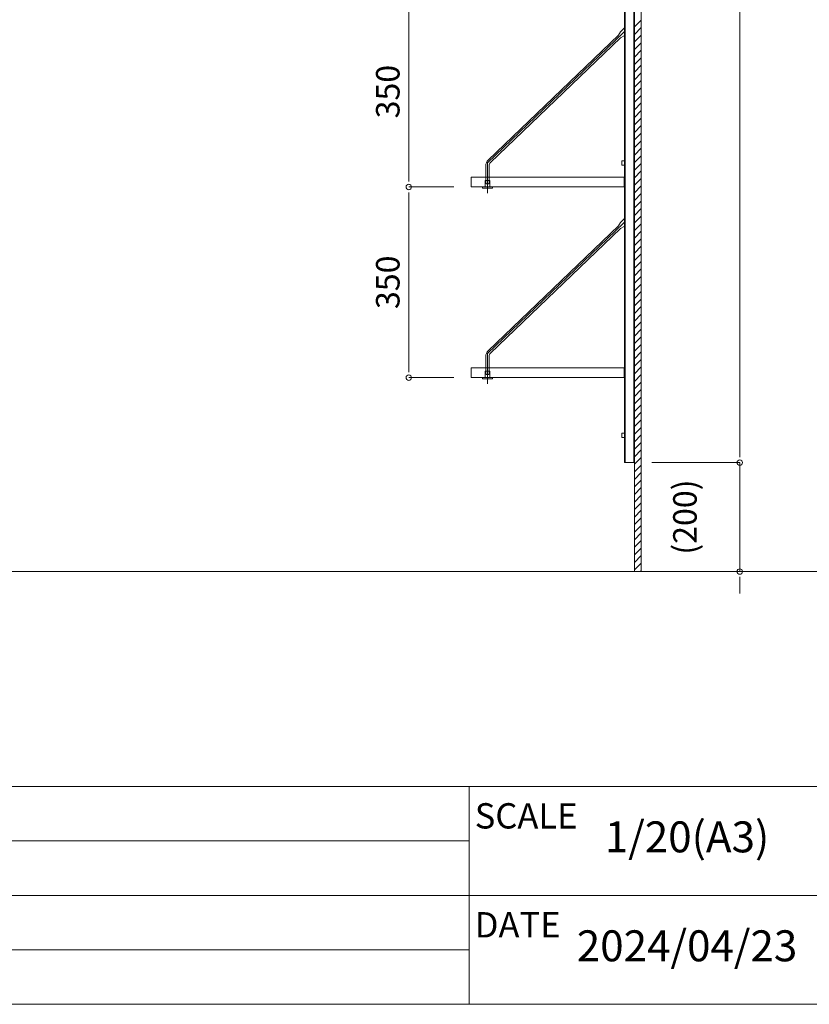
# Model space of a CAD drawing. Units: millimetres. Extents: x -4200 to 4200, y -2970 to 2970.
# Drawn here: x -476 to 975, y -2750 to -943 of the extents above; entities that cross this region are included whole.
import ezdxf

# ---------------------------------------------------------------- set-up
doc = ezdxf.new("R2010")
doc.units = ezdxf.units.MM
doc.header["$LTSCALE"] = 20
doc.layers.get('0').update_dxf_attribs({"lineweight": 0})
doc.layers.add('一般', color=7, linetype='Continuous', lineweight=0)
doc.layers.add('寸法', color=7, linetype='Continuous', lineweight=0)
doc.styles.add('メイリオ', font='txt', dxfattribs={"bigfont": 'メイリオ'})
doc.styles.add('ＭＳ ゴシック', font='txt', dxfattribs={"bigfont": 'ＭＳ ゴシック'})

msp = doc.modelspace()

# ---------------------------------------------------------------- linework, layer by layer
at = {"color": 7, "linetype": 'Continuous', "lineweight": 0}
for p, q in [((238.8, -1239.6), (238.8, -1229.6)), ((238.8, -1259.6), (238.8, -1269.6)), ((238.8, -1589.6), (238.8, -1579.6)), ((846.9, -1745.6), (846.9, -1735.6)), ((846.9, -1745.6), (846.9, -1735.6)), ((846.9, -1965.6), (846.9, -1975.6))]:
    msp.add_line(p, q, dxfattribs=at)
at = {"color": 2, "linetype": 'Continuous', "lineweight": 0, "flags": 128}
for points in [[(238.8, -1244.6, 0.414214), (233.8, -1249.6, 0.414214), (238.8, -1254.6, 0.414214), (243.8, -1249.6, 0.414214)], [(238.8, -1254.6, 0.414214), (243.8, -1249.6, 0.414214), (238.8, -1244.6, 0.414214), (233.8, -1249.6, 0.414214)], [(238.8, -1594.6, 0.414214), (233.8, -1599.6, 0.414214), (238.8, -1604.6, 0.414214), (243.8, -1599.6, 0.414214)], [(846.9, -1750.6, 0.414214), (841.9, -1755.6, 0.414214), (846.9, -1760.6, 0.414214), (851.9, -1755.6, 0.414214)], [(846.9, -1750.6, 0.414214), (841.9, -1755.6, 0.414214), (846.9, -1760.6, 0.414214), (851.9, -1755.6, 0.414214)], [(846.9, -1960.6, 0.414214), (851.9, -1955.6, 0.414214), (846.9, -1950.6, 0.414214), (841.9, -1955.6, 0.414214)]]:
    msp.add_lwpolyline(points, format="xyb", close=True, dxfattribs=at)
at = {"layer": '一般', "color": 2, "linetype": 'Continuous', "lineweight": 0}
for p, q in [((653.4, -1955.6), (653.4, 444.4)), ((665.9, -1955.6), (665.9, 444.4)), ((653.4, -955.8), (665.9, -943.3)), ((653.4, -969.6), (665.9, -957.1)), ((653.4, -983.4), (665.9, -970.9)), ((653.4, -997.3), (665.9, -984.8)), ((653.4, -1011.1), (665.9, -998.6)), ((653.4, -1025), (665.9, -1012.5)), ((653.4, -1038.8), (665.9, -1026.3)), ((653.4, -1052.7), (665.9, -1040.2)), ((653.4, -1066.5), (665.9, -1054)), ((653.4, -1080.4), (665.9, -1067.9)), ((653.4, -1094.2), (665.9, -1081.7)), ((653.4, -1108), (665.9, -1095.5)), ((653.4, -1121.9), (665.9, -1109.4)), ((653.4, -1135.7), (665.9, -1123.2)), ((653.4, -1149.6), (665.9, -1137.1)), ((653.4, -1163.4), (665.9, -1150.9)), ((653.4, -1177.3), (665.9, -1164.8)), ((653.4, -1191.1), (665.9, -1178.6)), ((653.4, -1205), (665.9, -1192.5)), ((653.4, -1218.8), (665.9, -1206.3)), ((383.4, -1251.6), (383.4, -1223.6)), ((653.4, -1232.6), (665.9, -1220.1)), ((653.4, -1246.5), (665.9, -1234)), ((650.4, -1251.1), (638.4, -1251.1)), ((653.4, -1260.3), (665.9, -1247.8)), ((653.4, -1274.2), (665.9, -1261.7)), ((653.4, -1288), (665.9, -1275.5)), ((653.4, -1301.9), (665.9, -1289.4)), ((653.4, -1315.7), (665.9, -1303.2)), ((653.4, -1329.6), (665.9, -1317.1)), ((653.4, -1343.4), (665.9, -1330.9)), ((653.4, -1357.2), (665.9, -1344.7)), ((653.4, -1371.1), (665.9, -1358.6)), ((653.4, -1384.9), (665.9, -1372.4)), ((653.4, -1398.8), (665.9, -1386.3)), ((653.4, -1412.6), (665.9, -1400.1)), ((653.4, -1426.5), (665.9, -1414)), ((653.4, -1440.3), (665.9, -1427.8)), ((653.4, -1454.2), (665.9, -1441.7)), ((653.4, -1468), (665.9, -1455.5)), ((653.4, -1481.8), (665.9, -1469.3)), ((653.4, -1495.7), (665.9, -1483.2)), ((653.4, -1509.5), (665.9, -1497)), ((653.4, -1523.4), (665.9, -1510.9)), ((653.4, -1537.2), (665.9, -1524.7)), ((653.4, -1551.1), (665.9, -1538.6)), ((653.4, -1564.9), (665.9, -1552.4)), ((653.4, -1578.8), (665.9, -1566.3)), ((383.4, -1601.6), (383.4, -1573.6)), ((653.4, -1592.6), (665.9, -1580.1)), ((650.4, -1601.1), (638.4, -1601.1)), ((653.4, -1606.5), (665.9, -1594)), ((653.4, -1620.3), (665.9, -1607.8)), ((653.4, -1634.1), (665.9, -1621.6)), ((653.4, -1648), (665.9, -1635.5)), ((653.4, -1661.8), (665.9, -1649.3)), ((653.4, -1675.7), (665.9, -1663.2)), ((653.4, -1689.5), (665.9, -1677)), ((653.4, -1703.4), (665.9, -1690.9)), ((653.4, -1717.2), (665.9, -1704.7)), ((653.4, -1731.1), (665.9, -1718.6)), ((653.4, -1744.9), (665.9, -1732.4)), ((653.4, -1758.7), (665.9, -1746.2)), ((653.4, -1772.6), (665.9, -1760.1)), ((653.4, -1786.4), (665.9, -1773.9)), ((653.4, -1800.3), (665.9, -1787.8)), ((653.4, -1814.1), (665.9, -1801.6)), ((653.4, -1828), (665.9, -1815.5)), ((653.4, -1841.8), (665.9, -1829.3)), ((653.4, -1855.7), (665.9, -1843.2)), ((653.4, -1869.5), (665.9, -1857)), ((653.4, -1883.3), (665.9, -1870.8)), ((653.4, -1897.2), (665.9, -1884.7)), ((653.4, -1911), (665.9, -1898.5)), ((653.4, -1924.9), (665.9, -1912.4)), ((653.4, -1938.7), (665.9, -1926.2)), ((653.4, -1952.6), (665.9, -1940.1)), ((-3867.2, -1955.6), (2079.4, -1955.6)), ((664.2, -1955.6), (665.9, -1953.9)), ((-3950, -2350), (3950, -2350)), ((-1150, -2450), (350, -2450)), ((-1150, -2550), (350, -2550)), ((-1150, -2650), (350, -2650))]:
    msp.add_line(p, q, dxfattribs=at)
at = {"layer": '一般', "color": 2, "linetype": 'Continuous', "lineweight": 0, "flags": 128}
for points in [[(-3950, 2750), (3950, 2750), (3950, -2750), (-3950, -2750)], [(374.4, -1249.6), (392.4, -1249.6), (392.4, -1251.6), (374.4, -1251.6)], [(374.4, -1599.6), (392.4, -1599.6), (392.4, -1601.6), (374.4, -1601.6)], [(-1150, -2350), (350, -2350), (350, -2750), (-1150, -2750)], [(350, -2350), (1150, -2350), (1150, -2550), (350, -2550)], [(350, -2550), (1150, -2550), (1150, -2750), (350, -2750)]]:
    msp.add_lwpolyline(points, close=True, dxfattribs=at)
for points in [[(638.4, -1249.6), (638.4, -1255.6, 0.414214), (644.4, -1261.6, 0.414214), (650.4, -1255.6), (650.4, -1249.6)], [(641.9, -1255.6, -0.414214), (644.4, -1253.1, -0.414214), (646.9, -1255.6, -0.414214), (644.4, -1258.1, -0.414214)], [(638.4, -1599.6), (638.4, -1605.6, 0.414214), (644.4, -1611.6, 0.414214), (650.4, -1605.6), (650.4, -1599.6)], [(641.9, -1605.6, -0.414214), (644.4, -1603.1, -0.414214), (646.9, -1605.6, -0.414214), (644.4, -1608.1, -0.414214)]]:
    msp.add_lwpolyline(points, format="xyb", close=True, dxfattribs=at)
at = {"layer": '寸法', "color": 7, "linetype": 'Continuous', "lineweight": 0}
for p, q in [((846.9, -1735.6), (846.9, 224.4)), ((238.8, -919.6), (238.8, -1229.6)), ((321.6, -1249.6), (238.8, -1249.6)), ((321.6, -1249.6), (238.8, -1249.6)), ((238.8, -1269.6), (238.8, -1579.6)), ((321.6, -1599.6), (238.8, -1599.6)), ((846.9, -1735.6), (846.9, -1715.6)), ((685.1, -1755.6), (846.9, -1755.6)), ((685.1, -1755.6), (846.9, -1755.6)), ((846.9, -1755.6), (846.9, -1955.6)), ((734.8, -1955.6), (846.9, -1955.6)), ((846.9, -1975.6), (846.9, -1995.6))]:
    msp.add_line(p, q, dxfattribs=at)

# ---------------------------------------------------------------- texts
at = {"layer": '一般', "color": 2, "line_spacing_factor": 1.23869, "style": 'メイリオ'}
for s, insert, char_height, attachment_point in [('SCALE', (360, -2380.8), 46.51, 1), ('1/20(A3)', (750, -2450), 56.84, 5), ('DATE', (360, -2580.8), 46.51, 1), ('2024/04/23', (750, -2650), 56.84, 5)]:
    msp.add_mtext(s, dxfattribs=dict(at, insert=insert, char_height=char_height, attachment_point=attachment_point))
at = {"layer": '寸法', "color": 2, "char_height": 43.22, "attachment_point": 5, "rotation": 90, "line_spacing_factor": 1.004016, "style": 'ＭＳ ゴシック'}
for s, insert in [('350', (205.9, -1074.6)), ('350', (205.9, -1424.6)), ('(200)', (751.7, -1855.6))]:
    msp.add_mtext(s, dxfattribs=dict(at, insert=insert))

# ---------------------------------------------------------------- next in the draw order: wipeouts: each hides what was drawn before it
at = {"color": 255, "linetype": 'Continuous', "lineweight": 0}
for points in [[(649.4, -955.7), (649.4, -955.9), (649.3, -956.2), (649.3, -956.4), (649.3, -956.7), (649.2, -956.9), (649.1, -957.1), (649, -957.4), (649, -957.6), (648.8, -957.8), (648.7, -958), (648.6, -958.3), (648.5, -958.5), (648.3, -958.7), (648.2, -958.8), (648, -959), (647.8, -959.2), (644.4, -962.5), (644.4, -958.6), (644.5, -958.6), (644.7, -958.6), (644.8, -958.6), (645, -958.5), (645.1, -958.5), (645.2, -958.5), (645.4, -958.4), (645.5, -958.4), (645.7, -958.3), (645.8, -958.2), (645.9, -958.2), (646, -958.1), (646.2, -958), (646.3, -957.9), (646.4, -957.8), (646.5, -957.7), (646.6, -957.6), (646.7, -957.5), (646.8, -957.4), (646.9, -957.3), (646.9, -957.1), (647, -957), (647.1, -956.9), (647.1, -956.7), (647.2, -956.6), (647.2, -956.5), (647.3, -956.3), (647.3, -956.2), (647.3, -956), (647.4, -955.9), (647.4, -955.7), (647.4, -955.6), (647.4, -955.4), (647.4, -955.3), (647.3, -955.2), (647.3, -955), (647.3, -954.9), (647.2, -954.7), (647.2, -954.6), (647.1, -954.4), (647.1, -954.3), (647, -954.2), (646.9, -954.1), (646.9, -953.9), (646.8, -953.8), (646.7, -953.7), (646.6, -953.6), (646.5, -953.5), (646.4, -953.4), (646.3, -953.3), (646.2, -953.2), (646, -953.1), (645.9, -953), (645.8, -953), (645.7, -952.9), (645.5, -952.8), (645.4, -952.8), (645.2, -952.7), (645.1, -952.7), (645, -952.7), (644.8, -952.6), (644.7, -952.6), (644.5, -952.6), (644.4, -952.6), (644.4, -950.6), (644.5, -950.6), (644.7, -950.6), (645, -950.6), (645.2, -950.7), (645.4, -950.7), (645.7, -950.8), (645.9, -950.8), (646.1, -950.9), (646.4, -951), (646.6, -951.1), (646.8, -951.2), (647, -951.4), (647.2, -951.5), (647.4, -951.6), (647.6, -951.8), (647.8, -952), (648.1, -952.3), (648.3, -952.5), (648.4, -952.7), (648.6, -952.9), (648.7, -953.1), (648.8, -953.3), (648.9, -953.5), (649, -953.8), (649.1, -954), (649.2, -954.2), (649.2, -954.5), (649.3, -954.7), (649.3, -955), (649.4, -955.2), (649.4, -955.4)], [(649.4, -1305.7), (649.4, -1305.9), (649.3, -1306.2), (649.3, -1306.4), (649.3, -1306.7), (649.2, -1306.9), (649.1, -1307.1), (649, -1307.4), (649, -1307.6), (648.8, -1307.8), (648.7, -1308), (648.6, -1308.3), (648.5, -1308.5), (648.3, -1308.7), (648.2, -1308.8), (648, -1309), (647.8, -1309.2), (644.4, -1312.5), (644.4, -1308.6), (644.5, -1308.6), (644.7, -1308.6), (644.8, -1308.6), (645, -1308.5), (645.1, -1308.5), (645.2, -1308.5), (645.4, -1308.4), (645.5, -1308.4), (645.7, -1308.3), (645.8, -1308.2), (645.9, -1308.2), (646, -1308.1), (646.2, -1308), (646.3, -1307.9), (646.4, -1307.8), (646.5, -1307.7), (646.6, -1307.6), (646.7, -1307.5), (646.8, -1307.4), (646.9, -1307.3), (646.9, -1307.1), (647, -1307), (647.1, -1306.9), (647.1, -1306.7), (647.2, -1306.6), (647.2, -1306.5), (647.3, -1306.3), (647.3, -1306.2), (647.3, -1306), (647.4, -1305.9), (647.4, -1305.7), (647.4, -1305.6), (647.4, -1305.4), (647.4, -1305.3), (647.3, -1305.2), (647.3, -1305), (647.3, -1304.9), (647.2, -1304.7), (647.2, -1304.6), (647.1, -1304.4), (647.1, -1304.3), (647, -1304.2), (646.9, -1304.1), (646.9, -1303.9), (646.8, -1303.8), (646.7, -1303.7), (646.6, -1303.6), (646.5, -1303.5), (646.4, -1303.4), (646.3, -1303.3), (646.2, -1303.2), (646, -1303.1), (645.9, -1303), (645.8, -1303), (645.7, -1302.9), (645.5, -1302.8), (645.4, -1302.8), (645.2, -1302.7), (645.1, -1302.7), (645, -1302.7), (644.8, -1302.6), (644.7, -1302.6), (644.5, -1302.6), (644.4, -1302.6), (644.4, -1300.6), (644.5, -1300.6), (644.7, -1300.6), (645, -1300.6), (645.2, -1300.7), (645.4, -1300.7), (645.7, -1300.8), (645.9, -1300.8), (646.1, -1300.9), (646.4, -1301), (646.6, -1301.1), (646.8, -1301.2), (647, -1301.4), (647.2, -1301.5), (647.4, -1301.6), (647.6, -1301.8), (647.8, -1302), (648.1, -1302.3), (648.3, -1302.5), (648.4, -1302.7), (648.6, -1302.9), (648.7, -1303.1), (648.8, -1303.3), (648.9, -1303.5), (649, -1303.8), (649.1, -1304), (649.2, -1304.2), (649.2, -1304.5), (649.3, -1304.7), (649.3, -1305), (649.4, -1305.2), (649.4, -1305.4)]]:
    msp.add_wipeout(points, dxfattribs=at).dxf.layer = '一般'

# ---------------------------------------------------------------- next in the draw order: wipeouts: each hides what was drawn before it
for points in [[(644.4, -950.6), (644.4, -952.6), (644.2, -952.6), (644.1, -952.6), (643.9, -952.6), (643.8, -952.7), (643.6, -952.7), (643.5, -952.7), (643.4, -952.8), (643.2, -952.8), (643.1, -952.9), (643, -953), (642.8, -953), (642.7, -953.1), (642.6, -953.2), (642.5, -953.3), (642.4, -953.4), (642.2, -953.5), (642.1, -953.6), (642.1, -953.7), (642, -953.8), (641.9, -953.9), (641.8, -954.1), (641.7, -954.2), (641.7, -954.3), (641.6, -954.4), (641.5, -954.6), (641.5, -954.7), (641.5, -954.9), (641.4, -955), (641.4, -955.2), (641.4, -955.3), (641.4, -955.4), (641.4, -955.6), (641.4, -955.7), (641.4, -955.9), (641.4, -956), (641.4, -956.2), (641.5, -956.3), (641.5, -956.5), (641.5, -956.6), (641.6, -956.7), (641.7, -956.9), (641.7, -957), (641.8, -957.1), (641.9, -957.3), (642, -957.4), (642.1, -957.5), (642.1, -957.6), (642.2, -957.7), (642.4, -957.8), (642.5, -957.9), (642.6, -958), (642.7, -958.1), (642.8, -958.2), (643, -958.2), (643.1, -958.3), (643.2, -958.4), (643.4, -958.4), (643.5, -958.5), (643.6, -958.5), (643.8, -958.5), (643.9, -958.6), (644.1, -958.6), (644.2, -958.6), (644.4, -958.6), (644.4, -962.5), (634.4, -972.1), (627.8, -975.6), (388.8, -1204.5), (388.7, -1204.7), (388.6, -1204.8), (388.4, -1205), (388.3, -1205.2), (388.2, -1205.3), (388, -1205.5), (387.9, -1205.7), (387.8, -1205.8), (387.7, -1206), (387.6, -1206.2), (387.5, -1206.4), (387.4, -1206.6), (387.3, -1206.8), (387.2, -1207), (387.1, -1207.2), (387, -1207.4), (386.9, -1207.6), (386.9, -1207.8), (386.8, -1208), (386.7, -1208.2), (386.7, -1208.4), (386.6, -1208.6), (386.6, -1208.8), (386.5, -1209), (386.5, -1209.2), (386.5, -1209.4), (386.4, -1209.6), (386.4, -1209.9), (386.4, -1210.1), (386.4, -1210.3), (386.4, -1210.5), (386.4, -1210.7), (386.4, -1231.6), (380.4, -1231.6), (380.4, -1210.7), (380.4, -1210.3), (380.4, -1210), (380.4, -1209.6), (380.4, -1209.3), (380.5, -1208.9), (380.5, -1208.5), (380.6, -1208.2), (380.6, -1207.8), (380.7, -1207.5), (380.8, -1207.1), (380.9, -1206.8), (381, -1206.4), (381.1, -1206.1), (381.2, -1205.7), (381.3, -1205.4), (381.5, -1205.1), (381.6, -1204.7), (381.8, -1204.4), (381.9, -1204.1), (382.1, -1203.8), (382.2, -1203.4), (382.4, -1203.1), (382.6, -1202.8), (382.8, -1202.5), (383, -1202.2), (383.2, -1201.9), (383.4, -1201.6), (383.7, -1201.3), (383.9, -1201.1), (384.1, -1200.8), (384.4, -1200.5), (384.6, -1200.3), (624, -971), (627.5, -964.8), (640.9, -952), (641.1, -951.8), (641.3, -951.7), (641.5, -951.5), (641.7, -951.4), (641.9, -951.3), (642.1, -951.1), (642.3, -951), (642.5, -950.9), (642.8, -950.9), (643, -950.8), (643.3, -950.7), (643.5, -950.7), (643.7, -950.6), (644, -950.6), (644.2, -950.6)], [(644.4, -1300.6), (644.4, -1302.6), (644.2, -1302.6), (644.1, -1302.6), (643.9, -1302.6), (643.8, -1302.7), (643.6, -1302.7), (643.5, -1302.7), (643.4, -1302.8), (643.2, -1302.8), (643.1, -1302.9), (643, -1303), (642.8, -1303), (642.7, -1303.1), (642.6, -1303.2), (642.5, -1303.3), (642.4, -1303.4), (642.2, -1303.5), (642.1, -1303.6), (642.1, -1303.7), (642, -1303.8), (641.9, -1303.9), (641.8, -1304.1), (641.7, -1304.2), (641.7, -1304.3), (641.6, -1304.4), (641.5, -1304.6), (641.5, -1304.7), (641.5, -1304.9), (641.4, -1305), (641.4, -1305.2), (641.4, -1305.3), (641.4, -1305.4), (641.4, -1305.6), (641.4, -1305.7), (641.4, -1305.9), (641.4, -1306), (641.4, -1306.2), (641.5, -1306.3), (641.5, -1306.5), (641.5, -1306.6), (641.6, -1306.7), (641.7, -1306.9), (641.7, -1307), (641.8, -1307.1), (641.9, -1307.3), (642, -1307.4), (642.1, -1307.5), (642.1, -1307.6), (642.2, -1307.7), (642.4, -1307.8), (642.5, -1307.9), (642.6, -1308), (642.7, -1308.1), (642.8, -1308.2), (643, -1308.2), (643.1, -1308.3), (643.2, -1308.4), (643.4, -1308.4), (643.5, -1308.5), (643.6, -1308.5), (643.8, -1308.5), (643.9, -1308.6), (644.1, -1308.6), (644.2, -1308.6), (644.4, -1308.6), (644.4, -1312.5), (634.4, -1322.1), (627.8, -1325.6), (388.8, -1554.5), (388.7, -1554.7), (388.6, -1554.8), (388.4, -1555), (388.3, -1555.2), (388.2, -1555.3), (388, -1555.5), (387.9, -1555.7), (387.8, -1555.8), (387.7, -1556), (387.6, -1556.2), (387.5, -1556.4), (387.4, -1556.6), (387.3, -1556.8), (387.2, -1557), (387.1, -1557.2), (387, -1557.4), (386.9, -1557.6), (386.9, -1557.8), (386.8, -1558), (386.7, -1558.2), (386.7, -1558.4), (386.6, -1558.6), (386.6, -1558.8), (386.5, -1559), (386.5, -1559.2), (386.5, -1559.4), (386.4, -1559.6), (386.4, -1559.9), (386.4, -1560.1), (386.4, -1560.3), (386.4, -1560.5), (386.4, -1560.7), (386.4, -1581.6), (380.4, -1581.6), (380.4, -1560.7), (380.4, -1560.3), (380.4, -1560), (380.4, -1559.6), (380.4, -1559.3), (380.5, -1558.9), (380.5, -1558.5), (380.6, -1558.2), (380.6, -1557.8), (380.7, -1557.5), (380.8, -1557.1), (380.9, -1556.8), (381, -1556.4), (381.1, -1556.1), (381.2, -1555.7), (381.3, -1555.4), (381.5, -1555.1), (381.6, -1554.7), (381.8, -1554.4), (381.9, -1554.1), (382.1, -1553.8), (382.2, -1553.4), (382.4, -1553.1), (382.6, -1552.8), (382.8, -1552.5), (383, -1552.2), (383.2, -1551.9), (383.4, -1551.6), (383.7, -1551.3), (383.9, -1551.1), (384.1, -1550.8), (384.4, -1550.5), (384.6, -1550.3), (624, -1321), (627.5, -1314.8), (640.9, -1302), (641.1, -1301.8), (641.3, -1301.7), (641.5, -1301.5), (641.7, -1301.4), (641.9, -1301.3), (642.1, -1301.1), (642.3, -1301), (642.5, -1300.9), (642.8, -1300.9), (643, -1300.8), (643.3, -1300.7), (643.5, -1300.7), (643.7, -1300.6), (644, -1300.6), (644.2, -1300.6)]]:
    msp.add_wipeout(points, dxfattribs=at).dxf.layer = '一般'

# ---------------------------------------------------------------- next in the draw order: linework, layer by layer
at = {"layer": '一般', "color": 2, "linetype": 'Continuous', "lineweight": 0}
for p, q in [((383.4, -1205.6), (648, -952.1)), ((383.4, -1261.3), (383.4, -1205.6)), ((383.4, -1555.6), (648, -1302.1)), ((383.4, -1611.3), (383.4, -1555.6))]:
    msp.add_line(p, q, dxfattribs=at)
at = {"layer": '一般', "color": 2, "linetype": 'Continuous', "lineweight": 0, "flags": 128}
for points in [[(386.4, -1210.7, -0.192373), (388.8, -1204.5), (627.8, -975.6), (634.4, -972.1), (647.8, -959.2, 0.414214), (648, -952.1, 0.414214), (640.9, -952), (627.5, -964.8), (624, -971), (384.6, -1200.3, 0.195104), (380.4, -1210.7), (380.4, -1231.6), (386.4, -1231.6)], [(641.4, -955.6, -0.414214), (644.4, -952.6, -0.414214), (647.4, -955.6, -0.414214), (644.4, -958.6, -0.414214)], [(386.4, -1560.7, -0.192373), (388.8, -1554.5), (627.8, -1325.6), (634.4, -1322.1), (647.8, -1309.2, 0.414214), (648, -1302.1, 0.414214), (640.9, -1302), (627.5, -1314.8), (624, -1321), (384.6, -1550.3, 0.195104), (380.4, -1560.7), (380.4, -1581.6), (386.4, -1581.6)], [(641.4, -1305.6, -0.414214), (644.4, -1302.6, -0.414214), (647.4, -1305.6, -0.414214), (644.4, -1308.6, -0.414214)]]:
    msp.add_lwpolyline(points, format="xyb", close=True, dxfattribs=at)
for points in [[(353.4, -1231.6), (653.4, -1231.6), (653.4, -1249.6), (353.4, -1249.6)], [(378.9, -1237.6), (387.9, -1237.6), (387.9, -1249.6), (378.9, -1249.6)], [(653.4, -1231.6), (653.4, -1249.6), (634.4, -1249.6), (634.4, -1231.6)], [(353.4, -1581.6), (653.4, -1581.6), (653.4, -1599.6), (353.4, -1599.6)], [(378.9, -1587.6), (387.9, -1587.6), (387.9, -1599.6), (378.9, -1599.6)], [(653.4, -1581.6), (653.4, -1599.6), (634.4, -1599.6), (634.4, -1581.6)]]:
    msp.add_lwpolyline(points, close=True, dxfattribs=at)
for points in [[(380.4, -1231.6), (380.4, -1242.6), (381.4, -1243.6), (385.4, -1243.6), (386.4, -1242.6), (386.4, -1231.6)], [(380.4, -1581.6), (380.4, -1592.6), (381.4, -1593.6), (385.4, -1593.6), (386.4, -1592.6), (386.4, -1581.6)]]:
    msp.add_lwpolyline(points, dxfattribs=at)

# ---------------------------------------------------------------- next in the draw order: wipeouts: each hides what was drawn before it
at = {"color": 255, "linetype": 'Continuous', "lineweight": 0}
msp.add_wipeout([(635.4, 244.4), (636.4, 244.4), (636.4, -1755.6), (635.4, -1755.6)], dxfattribs=at).dxf.layer = '一般'

# ---------------------------------------------------------------- next in the draw order: linework, layer by layer
at = {"layer": '一般', "color": 2, "linetype": 'Continuous', "lineweight": 0, "flags": 128}
msp.add_lwpolyline([(635.4, 244.4), (636.4, 244.4), (636.4, -1755.6), (635.4, -1755.6)], close=True, dxfattribs=at)

# ---------------------------------------------------------------- next in the draw order: wipeouts: each hides what was drawn before it
at = {"color": 255, "linetype": 'Continuous', "lineweight": 0}
msp.add_wipeout([(636.4, 244.4), (652.4, 244.4), (652.4, -1755.6), (636.4, -1755.6)], dxfattribs=at).dxf.layer = '一般'

# ---------------------------------------------------------------- next in the draw order: linework, layer by layer
at = {"layer": '一般', "color": 2, "linetype": 'Continuous', "lineweight": 0, "flags": 128}
msp.add_lwpolyline([(636.4, 244.4), (652.4, 244.4), (652.4, -1755.6), (636.4, -1755.6)], close=True, dxfattribs=at)

# ---------------------------------------------------------------- next in the draw order: wipeouts: each hides what was drawn before it
at = {"color": 255, "linetype": 'Continuous', "lineweight": 0}
for points in [[(652.4, 244.4), (653.4, 244.4), (653.4, -1755.6), (652.4, -1755.6)], [(630.4, -1201.6), (635.4, -1201.6), (635.4, -1209.6), (630.4, -1209.6)], [(630.4, -1701.6), (635.4, -1701.6), (635.4, -1709.6), (630.4, -1709.6)]]:
    msp.add_wipeout(points, dxfattribs=at).dxf.layer = '一般'

# ---------------------------------------------------------------- next in the draw order: linework, layer by layer
at = {"layer": '一般', "color": 2, "linetype": 'Continuous', "lineweight": 0, "flags": 128}
for points in [[(652.4, 244.4), (653.4, 244.4), (653.4, -1755.6), (652.4, -1755.6)], [(630.4, -1201.6), (635.4, -1201.6), (635.4, -1209.6), (630.4, -1209.6)], [(630.4, -1701.6), (635.4, -1701.6), (635.4, -1709.6), (630.4, -1709.6)]]:
    msp.add_lwpolyline(points, close=True, dxfattribs=at)

doc.saveas('drawing.dxf')
